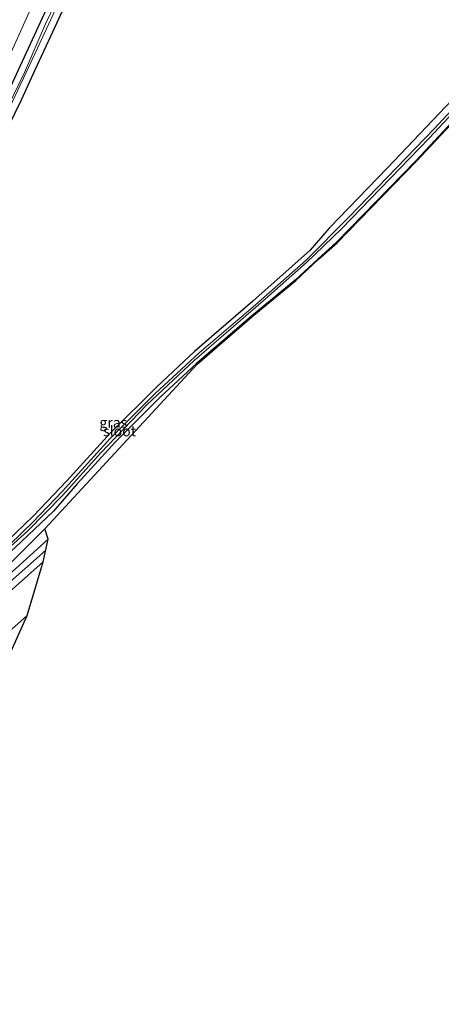
# Model space of a CAD drawing. Units: metres. Extents: x 160000 to 169090, y 400000 to 406251.
# Drawn here: x 163528 to 163630, y 400453 to 400692 of the extents above; entities that cross this region are included whole.
import ezdxf
from ezdxf.enums import TextEntityAlignment as Align

# ---------------------------------------------------------------- set-up
doc = ezdxf.new("R2010")
doc.units = ezdxf.units.M
for name, color, linetype, lineweight in [('B-ME-GR-BOMENRIJ-L-B1', 10, 'Continuous', 25), ('B-ME-GW-INSTEEKWATERGANG-L-B1', 10, 'Continuous', 25), ('B-ME-GW-TEENLIJN-L-B1', 93, 'Continuous', 18), ('B-ME-IE-GRASLAND-GV-B6', 93, 'Continuous', 18), ('B-ME-KG-KADASTRAAL-OPNAMEDTMGRENS-L-B1', 10, 'Continuous', 25), ('B-ME-OG-WATER-GV-B6', 153, 'Continuous', 18), ('B-ME-VH-VERH_SOORT-BITUMEN-GV-B6', 8, 'IE-TERREINAFSCHEIDING-NATUURLIJK-HOUTWAL', 18)]:
    doc.layers.add(name, color=color, linetype=linetype, lineweight=lineweight)
doc.styles.add('NLCS-ISO', font='NLCS-ISO.TTF')
doc.linetypes.add('IE-TERREINAFSCHEIDING-NATUURLIJK-HOUTWAL', pattern='A,7,-1.5,[67,NLCS.SHX,S=0.75,R=45,X=0,Y=0],-1.5,7,-1.5,[70,NLCS.SHX,S=0.75,R=0,X=0,Y=0],-1.5', length=20)

msp = doc.modelspace()

# ---------------------------------------------------------------- linework, layer by layer
at = {"layer": 'B-ME-GR-BOMENRIJ-L-B1'}
msp.add_polyline3d([(163402.56, 400450.37, 10.97), (163431.37, 400474.9, 10.93), (163450.72, 400491.32, 10.88), (163468.84, 400506.45, 10.92), (163496.13, 400529.76, 10.87), (163514.26, 400545.5, 10.86), (163534.42, 400563.25, 10.71)], dxfattribs=at)
at = {"layer": 'B-ME-GW-INSTEEKWATERGANG-L-B1'}
for points in [[(163552.972, 400735.46, 10.093), (163548.46, 400725.7, 10.1), (163542.92, 400713.26, 10.15), (163537.83, 400701.3, 10.03), (163533.12, 400691.12, 10.07), (163527.76, 400679.6, 10.11), (163522.62, 400668.5, 10.2), (163516.51, 400656.45, 10.18), (163511.53, 400645.84, 10.14), (163505.02, 400632.78, 10.17), (163500.77, 400624.81, 10.14), (163494.41, 400612.59, 10.18), (163488.85, 400602.42, 10.24), (163482.01, 400589.41, 10.22), (163476.02, 400578.52, 10.14), (163469.52, 400567.15, 10.14), (163464.03, 400557.42, 10.27), (163457.33, 400545.63, 10.25), (163451.25, 400535.19, 10.25), (163445.24, 400525.31, 10.27), (163439.52, 400515.48, 10.22), (163431.82, 400504.58, 10.31), (163425.69, 400497.22, 10.35), (163416.71, 400485.98, 10.33)], [(163539.43, 400695.98, 10.21), (163536.12, 400688.77, 10.14), (163531.72, 400679.39, 10.19), (163528.51, 400672.35, 10.26), (163523.82, 400662.69, 10.2)], [(163651.73, 400692.548, 10.098), (163639.31, 400678.99, 10.12), (163617.31, 400655.96, 10.2), (163603.15, 400641.35, 10.29), (163598.59, 400635.96, 10.19), (163584.65, 400623.63, 10.19), (163570.51, 400611.48, 10.21), (163561.43, 400602.99, 10.2), (163550.16, 400591.78, 10.18), (163539.56, 400580.15, 10.25), (163531.52, 400571.62, 10.26), (163522.68, 400563.22, 10.26), (163503.46, 400546.28, 10.25), (163478.99, 400524.97, 10.27), (163446.52, 400497.61, 10.2), (163446.36, 400496.97, 10.24)], [(163655.337, 400690.981, 10.36), (163643.27, 400678.04, 10.36), (163624.19, 400657.67, 10.44), (163604.95, 400637.95, 10.47), (163600.4, 400633.85, 10.53), (163594.92, 400628.76, 10.49), (163584.3, 400620.01, 10.47), (163571.02, 400608.57, 10.5), (163562.1, 400600.34, 10.49), (163551.36, 400589.58, 10.44), (163542.06, 400579.38, 10.43), (163536.32, 400572.82, 10.54), (163527.02, 400564, 10.51), (163505.39, 400544.69, 10.48), (163481.77, 400524.33, 10.44), (163447.96, 400495.94, 10.48), (163447.12, 400496.04, 10.37), (163446.36, 400496.97, 10.24)]]:
    msp.add_polyline3d(points, dxfattribs=at)
at = {"layer": 'B-ME-GW-TEENLIJN-L-B1'}
msp.add_polyline3d([(163534.88, 400703.57, 10.54), (163526.46, 400684.83, 10.48), (163517.21, 400664.82, 10.49), (163507.54, 400644.76, 10.43), (163497.79, 400625.72, 10.46), (163487.04, 400605.79, 10.57), (163476.6, 400586.22, 10.56), (163466.52, 400568.38, 10.54), (163455.65, 400549.08, 10.59), (163445.54, 400531.66, 10.58), (163436.54, 400516.94, 10.61), (163426.7, 400503.53, 10.65), (163416.82, 400509.4, 11.76), (163431.94, 400534.47, 12.01), (163440.89, 400550.11, 11.87), (163453.07, 400571.66, 11.99), (163464.78, 400593.84, 12.06), (163476.97, 400616.11, 12.28), (163488.11, 400639.61, 12.31), (163498.93, 400662.28, 12.49), (163508.48, 400683.43, 12.68), (163517.99, 400704.35, 12.92)], dxfattribs=at)
at = {"layer": 'B-ME-IE-GRASLAND-GV-B6'}
for points in [[(163534.88, 400703.57, 10.54), (163526.46, 400684.83, 10.48), (163517.21, 400664.82, 10.49), (163507.54, 400644.76, 10.43), (163497.79, 400625.72, 10.46), (163487.04, 400605.79, 10.57), (163476.6, 400586.22, 10.56), (163466.52, 400568.38, 10.54), (163455.65, 400549.08, 10.59), (163445.54, 400531.66, 10.58), (163436.54, 400516.94, 10.61), (163426.7, 400503.53, 10.65), (163416.82, 400509.4, 11.76), (163431.94, 400534.47, 12.01), (163440.89, 400550.11, 11.87), (163453.07, 400571.66, 11.99), (163464.78, 400593.84, 12.06), (163476.97, 400616.11, 12.28), (163488.11, 400639.61, 12.31), (163498.93, 400662.28, 12.49), (163508.48, 400683.43, 12.68), (163517.99, 400704.35, 12.92)], [(163517.99, 400704.35, 12.92), (163508.48, 400683.43, 12.68), (163498.93, 400662.28, 12.49), (163488.11, 400639.61, 12.31), (163476.97, 400616.11, 12.28), (163464.78, 400593.84, 12.06), (163453.07, 400571.66, 11.99), (163440.89, 400550.11, 11.87), (163431.94, 400534.47, 12.01), (163416.82, 400509.4, 11.76), (163426.7, 400503.53, 10.65), (163436.54, 400516.94, 10.61), (163445.54, 400531.66, 10.58), (163455.65, 400549.08, 10.59), (163466.52, 400568.38, 10.54), (163476.6, 400586.22, 10.56), (163487.04, 400605.79, 10.57), (163497.79, 400625.72, 10.46), (163507.54, 400644.76, 10.43), (163517.21, 400664.82, 10.49), (163526.46, 400684.83, 10.48), (163534.88, 400703.57, 10.54)], [(163517.99, 400704.35, 12.92), (163508.48, 400683.43, 12.68), (163498.93, 400662.28, 12.49), (163488.11, 400639.61, 12.31), (163476.97, 400616.11, 12.28), (163464.78, 400593.84, 12.06), (163453.07, 400571.66, 11.99), (163440.89, 400550.11, 11.87), (163431.94, 400534.47, 12.01), (163416.82, 400509.4, 11.76), (163426.7, 400503.53, 10.65), (163436.54, 400516.94, 10.61), (163445.54, 400531.66, 10.58), (163455.65, 400549.08, 10.59), (163466.52, 400568.38, 10.54), (163476.6, 400586.22, 10.56), (163487.04, 400605.79, 10.57), (163497.79, 400625.72, 10.46), (163507.54, 400644.76, 10.43), (163517.21, 400664.82, 10.49), (163526.46, 400684.83, 10.48), (163534.88, 400703.57, 10.54)], [(163527.76, 400679.6, 10.11), (163533.12, 400691.12, 10.07), (163537.83, 400701.3, 10.03)], [(163537.83, 400701.3, 10.03), (163533.12, 400691.12, 10.07), (163527.76, 400679.6, 10.11)], [(163537.83, 400701.3, 10.03), (163533.12, 400691.12, 10.07), (163527.76, 400679.6, 10.11)], [(163539.1, 400700.54, 9.2), (163534.39, 400690.78, 9.23), (163529.28, 400679.01, 9.22), (163523.93, 400667.9, 9.23)], [(163524.34, 400667.76, 9.21), (163529.71, 400679.04, 9.24), (163535.19, 400690.84, 9.21), (163539.67, 400700.5, 9.24)], [(163539.43, 400695.98, 10.21), (163536.12, 400688.77, 10.14), (163531.72, 400679.39, 10.19), (163528.51, 400672.35, 10.26), (163523.82, 400662.69, 10.2)], [(163523.82, 400662.69, 10.2), (163528.51, 400672.35, 10.26), (163531.72, 400679.39, 10.19), (163536.12, 400688.77, 10.14), (163539.43, 400695.98, 10.21)], [(163523.82, 400662.69, 10.2), (163528.51, 400672.35, 10.26), (163531.72, 400679.39, 10.19), (163536.12, 400688.77, 10.14), (163539.43, 400695.98, 10.21)], [(163506.18, 400546.53, 9.5), (163530.1, 400568.03, 9.52), (163538.61, 400576.69, 9.52), (163547.75, 400586.83, 9.46), (163558.95, 400598.53, 9.47), (163570.45, 400609.24, 9.48), (163587.71, 400624.19, 9.4), (163597.66, 400632.98, 9.37), (163606.12, 400641.2, 9.37), (163627.39, 400663.15, 9.25), (163652.16, 400689.53, 9.18)], [(163649.59, 400687.88, 9.24), (163628.68, 400665.46, 9.32), (163607.98, 400644.08, 9.38), (163597.6, 400633.58, 9.39), (163585.3, 400622.78, 9.45), (163571.67, 400611.15, 9.5), (163560.98, 400601.27, 9.5), (163549.97, 400590.27, 9.51), (163538.55, 400577.66, 9.53), (163531.34, 400570.11, 9.47), (163525.74, 400564.68, 9.53)], [(163643.42, 400677.91, 10.36), (163624.33, 400657.53, 10.44), (163605.09, 400637.81, 10.47), (163600.53, 400633.7, 10.53), (163595.05, 400628.61, 10.49), (163584.43, 400619.85, 10.47), (163571.16, 400608.42, 10.5), (163534.22, 400568.52, 10.6), (163526.22, 400560.52, 10.6), (163511.07, 400546.93, 10.61), (163490.27, 400528.95, 10.59), (163467.22, 400509.32, 10.64), (163449.32, 400494.2, 10.67), (163429.84, 400477.67, 10.73), (163395.59, 400448.75, 10.77)], [(163643.42, 400677.91, 10.36), (163624.33, 400657.53, 10.44), (163605.09, 400637.81, 10.47), (163600.53, 400633.7, 10.53), (163595.05, 400628.61, 10.49), (163584.43, 400619.85, 10.47), (163571.16, 400608.42, 10.5), (163534.22, 400568.52, 10.6), (163526.22, 400560.52, 10.6), (163511.07, 400546.93, 10.61), (163490.27, 400528.95, 10.59), (163467.22, 400509.32, 10.64), (163449.32, 400494.2, 10.67), (163429.84, 400477.67, 10.73), (163395.59, 400448.75, 10.77)], [(163522.68, 400563.22, 10.26), (163531.52, 400571.62, 10.26), (163539.56, 400580.15, 10.25), (163550.16, 400591.78, 10.18), (163561.43, 400602.99, 10.2), (163570.51, 400611.48, 10.21), (163584.65, 400623.63, 10.19), (163598.59, 400635.96, 10.19), (163603.15, 400641.35, 10.29), (163617.31, 400655.96, 10.2), (163639.31, 400678.99, 10.12)], [(163639.31, 400678.99, 10.12), (163617.31, 400655.96, 10.2), (163603.15, 400641.35, 10.29), (163598.59, 400635.96, 10.19), (163584.65, 400623.63, 10.19), (163570.51, 400611.48, 10.21), (163561.43, 400602.99, 10.2), (163550.16, 400591.78, 10.18), (163539.56, 400580.15, 10.25), (163531.52, 400571.62, 10.26), (163522.68, 400563.22, 10.26)], [(163639.31, 400678.99, 10.12), (163617.31, 400655.96, 10.2), (163603.15, 400641.35, 10.29), (163598.59, 400635.96, 10.19), (163584.65, 400623.63, 10.19), (163570.51, 400611.48, 10.21), (163561.43, 400602.99, 10.2), (163550.16, 400591.78, 10.18), (163539.56, 400580.15, 10.25), (163531.52, 400571.62, 10.26), (163522.68, 400563.22, 10.26)], [(163643.27, 400678.04, 10.36), (163624.19, 400657.67, 10.44), (163604.95, 400637.95, 10.47), (163600.4, 400633.85, 10.53), (163594.92, 400628.76, 10.49), (163584.3, 400620.01, 10.47), (163571.02, 400608.57, 10.5), (163562.1, 400600.34, 10.49), (163551.36, 400589.58, 10.44), (163542.06, 400579.38, 10.43), (163536.32, 400572.82, 10.54), (163527.02, 400564, 10.51)], [(163527.02, 400564, 10.51), (163536.32, 400572.82, 10.54), (163542.06, 400579.38, 10.43), (163551.36, 400589.58, 10.44), (163562.1, 400600.34, 10.49), (163571.02, 400608.57, 10.5), (163584.3, 400620.01, 10.47), (163594.92, 400628.76, 10.49), (163600.4, 400633.85, 10.53), (163604.95, 400637.95, 10.47), (163624.19, 400657.67, 10.44), (163643.27, 400678.04, 10.36)], [(163527.02, 400564, 10.51), (163536.32, 400572.82, 10.54), (163542.06, 400579.38, 10.43), (163551.36, 400589.58, 10.44), (163562.1, 400600.34, 10.49), (163571.02, 400608.57, 10.5), (163584.3, 400620.01, 10.47), (163594.92, 400628.76, 10.49), (163600.4, 400633.85, 10.53), (163604.95, 400637.95, 10.47), (163624.19, 400657.67, 10.44), (163643.27, 400678.04, 10.36)], [(163398.43, 400444.86, 11.21), (163388.83, 400436.93, 11.22), (163388.6, 400437.22, 11.2), (163388.75, 400437.91, 11.18), (163389.38, 400438.98, 11.16), (163391.41, 400441.89, 11.09), (163393.89, 400444.53, 11.01), (163396.78, 400447.19, 10.79), (163430.86, 400475.98, 10.81), (163450.67, 400492.83, 10.73), (163468.09, 400507.5, 10.71), (163493.65, 400529.11, 10.65), (163510.59, 400543.87, 10.66), (163535.04, 400565.98, 10.64), (163533.8, 400560.52, 10.79), (163516.61, 400545.23, 10.83), (163496.66, 400527.87, 10.9), (163470.19, 400505.46, 10.98), (163452.05, 400490.08, 11.03), (163432.28, 400473.37, 11.04), (163398.43, 400444.86, 11.21)], [(163529.97, 400547.49, 10.93), (163518.05, 400521.28, 10.67), (163482.88, 400493.02, 10.69), (163464.49, 400478.89, 10.69), (163460.45, 400476.58, 10.73), (163444.76, 400468.54, 10.76), (163441.14, 400466.48, 10.77), (163437.65, 400464.33, 10.81), (163435.91, 400466.98, 11.06), (163437.76, 400468.56, 11.05), (163466.1, 400492.48, 11.02), (163488.7, 400511.62, 11.03), (163510.85, 400530.66, 10.98), (163529.97, 400547.49, 10.93)]]:
    msp.add_polyline3d(points, dxfattribs=at)
at = {"layer": 'B-ME-KG-KADASTRAAL-OPNAMEDTMGRENS-L-B1'}
msp.add_polyline3d([(163445.28, 400443.64, 10.7), (163446.71, 400456.94, 10.4), (163465.81, 400472.04, 10.21), (163490.49, 400491.84, 10.22), (163517.8, 400513.72, 10.2), (163517.67, 400513.88, 10.2), (163515.61, 400512.91, 9.8), (163514.83, 400512.77, 9.77), (163514.43, 400513.33, 10.34), (163512.67, 400514.39, 10.6), (163518.05, 400521.28, 10.67), (163529.97, 400547.49, 10.93), (163533.8, 400560.52, 10.79), (163535.04, 400565.98, 10.64), (163534.22, 400568.52, 10.6), (163571.16, 400608.42, 10.5), (163584.43, 400619.85, 10.47), (163595.05, 400628.61, 10.49), (163600.53, 400633.7, 10.53), (163605.09, 400637.81, 10.47), (163624.33, 400657.53, 10.44), (163643.42, 400677.91, 10.36)], dxfattribs=at)
msp.add_polyline3d([(163445.28, 400443.64, 10.7), (163446.71, 400456.94, 10.4), (163465.81, 400472.04, 10.21), (163490.49, 400491.84, 10.22), (163517.8, 400513.72, 10.2), (163517.67, 400513.88, 10.2), (163515.61, 400512.91, 9.8), (163514.83, 400512.77, 9.77), (163514.43, 400513.33, 10.34), (163512.67, 400514.39, 10.6), (163518.05, 400521.28, 10.67), (163529.97, 400547.49, 10.93), (163533.8, 400560.52, 10.79), (163535.04, 400565.98, 10.64), (163534.22, 400568.52, 10.6), (163571.16, 400608.42, 10.5), (163584.43, 400619.85, 10.47), (163595.05, 400628.61, 10.49), (163600.53, 400633.7, 10.53), (163605.09, 400637.81, 10.47), (163624.33, 400657.53, 10.44), (163643.42, 400677.91, 10.36)], dxfattribs=at)
at = {"layer": 'B-ME-OG-WATER-GV-B6'}
for points in [[(163523.93, 400667.9, 9.23), (163529.28, 400679.01, 9.22), (163534.39, 400690.78, 9.23), (163539.1, 400700.54, 9.2)], [(163539.67, 400700.5, 9.24), (163535.19, 400690.84, 9.21), (163529.71, 400679.04, 9.24), (163524.34, 400667.76, 9.21)], [(163652.16, 400689.53, 9.18), (163627.39, 400663.15, 9.25), (163606.12, 400641.2, 9.37), (163597.66, 400632.98, 9.37), (163587.71, 400624.19, 9.4), (163570.45, 400609.24, 9.48), (163558.95, 400598.53, 9.47), (163547.75, 400586.83, 9.46), (163538.61, 400576.69, 9.52), (163530.1, 400568.03, 9.52), (163506.18, 400546.53, 9.5)], [(163525.74, 400564.68, 9.53), (163531.34, 400570.11, 9.47), (163538.55, 400577.66, 9.53), (163549.97, 400590.27, 9.51), (163560.98, 400601.27, 9.5), (163571.67, 400611.15, 9.5), (163585.3, 400622.78, 9.45), (163597.6, 400633.58, 9.39), (163607.98, 400644.08, 9.38), (163628.68, 400665.46, 9.32), (163649.59, 400687.88, 9.24)]]:
    msp.add_polyline3d(points, dxfattribs=at)
at = {"layer": 'B-ME-VH-VERH_SOORT-BITUMEN-GV-B6'}
for points in [[(163395.59, 400448.75, 10.77), (163429.84, 400477.67, 10.73), (163449.32, 400494.2, 10.67), (163467.22, 400509.32, 10.64), (163490.27, 400528.95, 10.59), (163511.07, 400546.93, 10.61), (163526.22, 400560.52, 10.6), (163534.22, 400568.52, 10.6)], [(163534.22, 400568.52, 10.6), (163535.04, 400565.98, 10.64), (163510.59, 400543.87, 10.66), (163493.65, 400529.11, 10.65), (163468.09, 400507.5, 10.71), (163450.67, 400492.83, 10.73), (163430.86, 400475.98, 10.81), (163396.78, 400447.19, 10.79)], [(163398.43, 400444.86, 11.21), (163432.28, 400473.37, 11.04), (163452.05, 400490.08, 11.03), (163470.19, 400505.46, 10.98), (163496.66, 400527.87, 10.9), (163516.61, 400545.23, 10.83), (163533.8, 400560.52, 10.79), (163529.97, 400547.49, 10.93), (163510.85, 400530.66, 10.98), (163488.7, 400511.62, 11.03), (163466.1, 400492.48, 11.02), (163437.76, 400468.56, 11.05), (163435.91, 400466.98, 11.06), (163428.77, 400460.94, 11.05), (163416.89, 400450.95, 11.06)]]:
    msp.add_polyline3d(points, dxfattribs=at)

# ---------------------------------------------------------------- texts
at = {"layer": 'B-ME-IE-GRASLAND-GV-B6', "ltscale": 0.2, "style": 'NLCS-ISO'}
msp.add_text('gras', height=2.5, dxfattribs=at).set_placement((163550.8485, 400594.244), align=Align.MIDDLE_CENTER)
at = {"layer": 'B-ME-OG-WATER-GV-B6', "ltscale": 0.2, "style": 'NLCS-ISO'}
msp.add_text('sloot', height=2.5, dxfattribs=at).set_placement((163552.3522, 400592.1803), align=Align.MIDDLE_CENTER)

doc.saveas('drawing.dxf')
